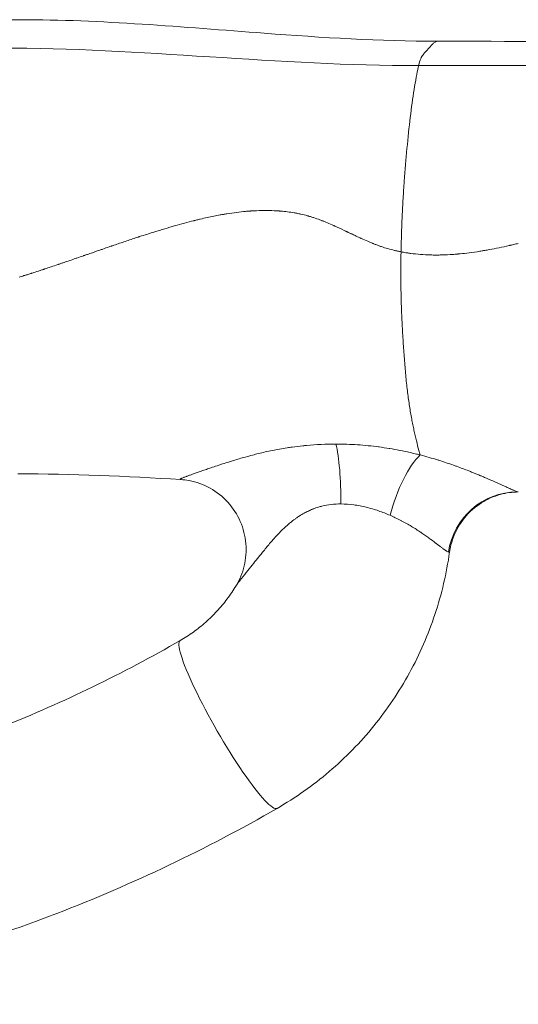
# Model space of a CAD drawing. Extents: x -27323 to -10523, y 17749 to 29629.
# Drawn here: x -23041 to -22951, y 22913 to 23090 of the extents above; entities that cross this region are included whole.
import ezdxf

# ---------------------------------------------------------------- set-up
doc = ezdxf.new("R2010")
doc.units = 0
doc.header["$MEASUREMENT"] = 0
doc.layers.add('外形線', color=7, linetype='CONTINUOUS', lineweight=18)

msp = doc.modelspace()

# ---------------------------------------------------------------- linework, layer by layer
at = {"layer": '外形線'}
for centre, major_axis, ratio, start_param, end_param in [((-22984.956, 23003.039), (0.039, 12.701), 0.1564339, -1.5703149, -0.5540208), ((-23003.214, 22963.287), (-8.721, 15.131), 0.1359486, 0, 3.1415927)]:
    msp.add_ellipse(centre, major_axis=major_axis, ratio=ratio, start_param=start_param, end_param=end_param, dxfattribs=at)
at = {"layer": '外形線', "extrusion": (1.22465e-16, -6.16298e-33, -1)}
msp.add_ellipse((-22969.647, 23000.725), major_axis=(3.563, 12.191), ratio=0.3451798, start_param=-1.649672, end_param=-0.5289305, dxfattribs=at)
at = {"layer": '外形線', "extrusion": (1.22465e-16, -1.84889e-32, -1)}
msp.add_ellipse((-22951.196, 22992.543), major_axis=(3.774, 12.128), ratio=0.9876334, start_param=-1.7271585, end_param=-0.3032836, dxfattribs=at)
at = {"layer": '外形線'}
for points in [[(-23090.327, 23090.053), (-23073.852, 23090.206), (-23057.37, 23090.344), (-23040.863, 23090.344)], [(-22967.295, 23085.019), (-22967.149, 23085.19), (-22967.005, 23085.363), (-22966.862, 23085.525)], [(-22966.862, 23085.525), (-22966.716, 23085.691), (-22966.571, 23085.847), (-22966.427, 23085.982)], [(-22966.427, 23085.982), (-22966.281, 23086.118), (-22966.136, 23086.234), (-22965.99, 23086.316)], [(-22965.99, 23086.316), (-22965.844, 23086.399), (-22965.697, 23086.448), (-22965.551, 23086.451)], [(-22965.551, 23086.451), (-22965.545, 23086.452), (-22965.539, 23086.452), (-22965.533, 23086.452)], [(-22965.533, 23086.452), (-22939.936, 23086.452), (-22914.201, 23086.247), (-22888.552, 23086.157)], [(-22968.988, 23082.062), (-22994.099, 23082.062), (-23019.146, 23085.237), (-23044.258, 23085.237)], [(-22968.592, 23083.317), (-22968.455, 23083.624), (-22968.311, 23083.846), (-22968.165, 23084.033)], [(-22968.165, 23084.033), (-22968.022, 23084.216), (-22967.876, 23084.366), (-22967.73, 23084.526)], [(-22967.73, 23084.526), (-22967.584, 23084.685), (-22967.438, 23084.851), (-22967.295, 23085.019)], [(-22969.049, 23081.784), (-22969.028, 23081.878), (-22969.008, 23081.971), (-22968.988, 23082.062)], [(-22968.988, 23082.062), (-22968.869, 23082.594), (-22968.734, 23083.001), (-22968.592, 23083.317)], [(-22882.383, 23082.14), (-22911.241, 23082.123), (-22940.147, 23082.062), (-22968.988, 23082.062)], [(-22969.403, 23080.007), (-22969.286, 23080.644), (-22969.167, 23081.238), (-22969.049, 23081.784)], [(-22969.789, 23077.73), (-22969.662, 23078.537), (-22969.533, 23079.299), (-22969.403, 23080.007)], [(-22970.484, 23072.691), (-22970.263, 23074.508), (-22970.03, 23076.201), (-22969.789, 23077.73)], [(-22971.077, 23067.149), (-22970.894, 23069.088), (-22970.695, 23070.946), (-22970.484, 23072.691)], [(-22971.567, 23061.204), (-22971.423, 23063.238), (-22971.258, 23065.231), (-22971.077, 23067.149)], [(-22971.768, 23058.098), (-22971.706, 23059.142), (-22971.639, 23060.178), (-22971.567, 23061.204)], [(-22971.935, 23054.912), (-22971.886, 23055.978), (-22971.83, 23057.041), (-22971.768, 23058.098)], [(-23004.317, 23055.22), (-23004.363, 23055.211), (-23004.41, 23055.203), (-23004.457, 23055.195)], [(-23004.246, 23055.232), (-23004.273, 23055.227), (-23004.293, 23055.224), (-23004.317, 23055.22)], [(-23004.165, 23055.246), (-23004.192, 23055.241), (-23004.219, 23055.237), (-23004.246, 23055.232)], [(-23003.526, 23055.353), (-23003.738, 23055.319), (-23003.951, 23055.283), (-23004.165, 23055.246)], [(-23000.146, 23055.782), (-23001.229, 23055.684), (-23002.356, 23055.541), (-23003.526, 23055.353)], [(-22999.869, 23055.806), (-22999.961, 23055.798), (-23000.053, 23055.79), (-23000.146, 23055.782)], [(-22999.289, 23055.851), (-22999.481, 23055.837), (-22999.674, 23055.822), (-22999.869, 23055.806)], [(-22999.146, 23055.861), (-22999.194, 23055.857), (-22999.241, 23055.854), (-22999.289, 23055.851)], [(-22999.072, 23055.865), (-22999.098, 23055.864), (-22999.122, 23055.862), (-22999.146, 23055.861)], [(-22998.991, 23055.871), (-22999.018, 23055.869), (-22999.045, 23055.867), (-22999.072, 23055.865)], [(-22998.672, 23055.889), (-22998.778, 23055.884), (-22998.884, 23055.877), (-22998.991, 23055.871)], [(-22994.981, 23055.909), (-22996.165, 23055.966), (-22997.396, 23055.959), (-22998.672, 23055.889)], [(-22994.392, 23055.876), (-22994.587, 23055.889), (-22994.783, 23055.9), (-22994.981, 23055.909)], [(-22994.101, 23055.855), (-22994.197, 23055.862), (-22994.295, 23055.869), (-22994.392, 23055.876)], [(-22993.956, 23055.844), (-22994.004, 23055.848), (-22994.052, 23055.851), (-22994.101, 23055.855)], [(-22993.803, 23055.831), (-22993.855, 23055.835), (-22993.907, 23055.84), (-22993.956, 23055.844)], [(-22992.58, 23055.701), (-22992.982, 23055.752), (-22993.389, 23055.796), (-22993.803, 23055.831)], [(-22991.393, 23055.523), (-22991.783, 23055.59), (-22992.179, 23055.65), (-22992.58, 23055.701)], [(-22990.38, 23055.326), (-22990.517, 23055.356), (-22990.654, 23055.384), (-22990.792, 23055.411)], [(-22990.197, 23055.286), (-22990.258, 23055.3), (-22990.319, 23055.313), (-22990.38, 23055.326)], [(-22989.03, 23054.995), (-22989.414, 23055.101), (-22989.803, 23055.198), (-22990.197, 23055.286)], [(-23009.522, 23054.094), (-23010.583, 23053.827), (-23011.733, 23053.516), (-23012.972, 23053.162)], [(-23009.303, 23054.149), (-23009.317, 23054.146), (-23009.331, 23054.142), (-23009.341, 23054.14)], [(-23009.263, 23054.159), (-23009.277, 23054.156), (-23009.29, 23054.153), (-23009.303, 23054.149)], [(-23004.739, 23055.144), (-23005.494, 23055.006), (-23006.275, 23054.848), (-23007.083, 23054.671)], [(-23004.457, 23055.195), (-23004.55, 23055.178), (-23004.644, 23055.161), (-23004.739, 23055.144)], [(-22988.887, 23054.955), (-22988.934, 23054.969), (-22988.982, 23054.982), (-22989.03, 23054.995)], [(-22988.748, 23054.915), (-22988.794, 23054.929), (-22988.839, 23054.941), (-22988.887, 23054.955)], [(-22988.47, 23054.833), (-22988.563, 23054.861), (-22988.656, 23054.889), (-22988.748, 23054.915)], [(-22987.908, 23054.657), (-22988.097, 23054.718), (-22988.284, 23054.777), (-22988.47, 23054.833)], [(-22986.754, 23054.253), (-22987.145, 23054.399), (-22987.529, 23054.533), (-22987.908, 23054.657)], [(-22986.46, 23054.142), (-22986.559, 23054.18), (-22986.657, 23054.217), (-22986.754, 23054.253)], [(-22986.203, 23054.043), (-22986.246, 23054.059), (-22986.289, 23054.076), (-22986.332, 23054.093)], [(-22985.676, 23053.831), (-22985.856, 23053.904), (-22986.031, 23053.975), (-22986.203, 23054.043)], [(-22984.551, 23053.352), (-22984.942, 23053.524), (-22985.317, 23053.683), (-22985.676, 23053.831)], [(-22972.064, 23051.654), (-22972.028, 23052.738), (-22971.985, 23053.826), (-22971.935, 23054.912)], [(-23017.677, 23051.738), (-23018.075, 23051.612), (-23018.479, 23051.482), (-23018.89, 23051.349)], [(-23013.806, 23052.92), (-23015.017, 23052.566), (-23016.307, 23052.173), (-23017.677, 23051.738)], [(-23012.972, 23053.162), (-23013.246, 23053.083), (-23013.524, 23053.003), (-23013.806, 23052.92)], [(-22984.256, 23053.22), (-22984.355, 23053.265), (-22984.454, 23053.309), (-22984.551, 23053.352)], [(-22984.106, 23053.153), (-22984.156, 23053.176), (-22984.206, 23053.198), (-22984.256, 23053.22)], [(-22984.076, 23053.14), (-22984.086, 23053.144), (-22984.093, 23053.147), (-22984.106, 23053.153)], [(-22984.048, 23053.127), (-22984.057, 23053.131), (-22984.067, 23053.135), (-22984.076, 23053.14)], [(-22983.99, 23053.101), (-22984.01, 23053.109), (-22984.029, 23053.118), (-22984.048, 23053.127)], [(-22982.404, 23052.363), (-22982.999, 23052.645), (-22983.528, 23052.891), (-22983.99, 23053.101)], [(-22982.1, 23052.219), (-22982.203, 23052.268), (-22982.304, 23052.316), (-22982.404, 23052.363)], [(-22981.944, 23052.145), (-22981.997, 23052.17), (-22982.049, 23052.194), (-22982.1, 23052.219)], [(-22981.865, 23052.107), (-22981.892, 23052.12), (-22981.918, 23052.132), (-22981.944, 23052.145)], [(-22981.826, 23052.088), (-22981.839, 23052.094), (-22981.852, 23052.101), (-22981.865, 23052.107)], [(-22981.786, 23052.069), (-22981.798, 23052.075), (-22981.812, 23052.082), (-22981.826, 23052.088)], [(-22981.241, 23051.809), (-22981.423, 23051.896), (-22981.605, 23051.982), (-22981.786, 23052.069)], [(-22981.139, 23051.76), (-22981.173, 23051.777), (-22981.207, 23051.793), (-22981.241, 23051.809)], [(-22980.696, 23051.55), (-22980.843, 23051.62), (-22980.991, 23051.69), (-22981.139, 23051.76)], [(-23022.116, 23050.282), (-23022.757, 23050.065), (-23023.438, 23049.834), (-23024.157, 23049.587)], [(-23021.067, 23050.634), (-23021.404, 23050.521), (-23021.754, 23050.404), (-23022.116, 23050.282)], [(-23019.992, 23050.99), (-23020.335, 23050.877), (-23020.693, 23050.758), (-23021.067, 23050.634)], [(-23019.49, 23051.154), (-23019.653, 23051.101), (-23019.821, 23051.046), (-23019.992, 23050.99)], [(-23019.367, 23051.194), (-23019.408, 23051.181), (-23019.449, 23051.168), (-23019.49, 23051.154)], [(-23019.307, 23051.214), (-23019.327, 23051.207), (-23019.347, 23051.201), (-23019.367, 23051.194)], [(-23019.277, 23051.224), (-23019.287, 23051.221), (-23019.297, 23051.217), (-23019.307, 23051.214)], [(-23019.256, 23051.231), (-23019.263, 23051.228), (-23019.272, 23051.225), (-23019.277, 23051.224)], [(-23018.89, 23051.349), (-23019.012, 23051.31), (-23019.134, 23051.27), (-23019.256, 23051.231)], [(-22979.584, 23051.03), (-22979.746, 23051.105), (-22979.92, 23051.186), (-22980.107, 23051.273)], [(-22979.524, 23051.003), (-22979.543, 23051.012), (-22979.563, 23051.021), (-22979.584, 23051.03)], [(-22979.494, 23050.989), (-22979.504, 23050.993), (-22979.514, 23050.998), (-22979.524, 23051.003)], [(-22979.462, 23050.974), (-22979.475, 23050.98), (-22979.484, 23050.984), (-22979.494, 23050.989)], [(-22979.307, 23050.904), (-22979.359, 23050.927), (-22979.41, 23050.95), (-22979.462, 23050.974)], [(-22979.005, 23050.767), (-22979.104, 23050.812), (-22979.205, 23050.857), (-22979.307, 23050.904)], [(-22977.871, 23050.273), (-22978.228, 23050.423), (-22978.606, 23050.588), (-22979.005, 23050.767)], [(-22977.35, 23050.057), (-22977.518, 23050.125), (-22977.692, 23050.197), (-22977.871, 23050.273)], [(-22977.3, 23050.037), (-22977.317, 23050.044), (-22977.333, 23050.051), (-22977.35, 23050.057)], [(-22977.224, 23050.007), (-22977.25, 23050.017), (-22977.275, 23050.027), (-22977.3, 23050.037)], [(-22977.162, 23049.982), (-22977.183, 23049.99), (-22977.204, 23049.998), (-22977.224, 23050.007)], [(-22977.098, 23049.956), (-22977.122, 23049.966), (-22977.142, 23049.974), (-22977.162, 23049.982)], [(-22976.807, 23049.843), (-22976.903, 23049.88), (-22977, 23049.918), (-22977.098, 23049.956)], [(-22972.145, 23048.495), (-22972.126, 23049.54), (-22972.098, 23050.595), (-22972.064, 23051.654)], [(-22951.009, 23050.011), (-22951.293, 23049.943), (-22951.572, 23049.877), (-22951.846, 23049.813)], [(-23028.195, 23048.188), (-23028.387, 23048.122), (-23028.58, 23048.055), (-23028.772, 23047.988)], [(-23026.438, 23048.799), (-23027.024, 23048.596), (-23027.608, 23048.392), (-23028.195, 23048.188)], [(-23025.891, 23048.989), (-23026.073, 23048.925), (-23026.256, 23048.862), (-23026.438, 23048.799)], [(-23024.737, 23049.387), (-23025.122, 23049.255), (-23025.506, 23049.122), (-23025.891, 23048.989)], [(-23024.449, 23049.486), (-23024.545, 23049.453), (-23024.641, 23049.42), (-23024.737, 23049.387)], [(-23024.305, 23049.536), (-23024.353, 23049.519), (-23024.401, 23049.503), (-23024.449, 23049.486)], [(-23024.233, 23049.561), (-23024.257, 23049.552), (-23024.281, 23049.544), (-23024.305, 23049.536)], [(-23024.157, 23049.587), (-23024.186, 23049.577), (-23024.209, 23049.569), (-23024.233, 23049.561)], [(-22976.239, 23049.63), (-22976.425, 23049.697), (-22976.615, 23049.769), (-22976.807, 23049.843)], [(-22975.961, 23049.53), (-22976.053, 23049.562), (-22976.145, 23049.596), (-22976.239, 23049.63)], [(-22975.673, 23049.43), (-22975.77, 23049.463), (-22975.869, 23049.498), (-22975.961, 23049.53)], [(-22974.519, 23049.067), (-22974.903, 23049.178), (-22975.287, 23049.299), (-22975.673, 23049.43)], [(-22973.349, 23048.757), (-22973.745, 23048.853), (-22974.135, 23048.956), (-22974.519, 23049.067)], [(-22972.751, 23048.62), (-22972.952, 23048.664), (-22973.151, 23048.709), (-22973.349, 23048.757)], [(-22972.448, 23048.556), (-22972.55, 23048.576), (-22972.65, 23048.598), (-22972.751, 23048.62)], [(-22972.145, 23048.495), (-22972.244, 23048.514), (-22972.347, 23048.535), (-22972.448, 23048.556)], [(-22972.179, 23044.95), (-22972.179, 23046.056), (-22972.168, 23047.175), (-22972.148, 23048.305)], [(-22972.148, 23048.305), (-22972.147, 23048.368), (-22972.146, 23048.431), (-22972.145, 23048.495)], [(-22971.258, 23048.335), (-22971.556, 23048.384), (-22971.852, 23048.437), (-22972.145, 23048.495)], [(-22971.071, 23048.305), (-22971.133, 23048.315), (-22971.195, 23048.325), (-22971.258, 23048.335)], [(-22970.808, 23048.265), (-22970.896, 23048.278), (-22970.983, 23048.292), (-22971.071, 23048.305)], [(-22970.695, 23048.249), (-22970.732, 23048.254), (-22970.77, 23048.26), (-22970.808, 23048.265)], [(-22970.588, 23048.234), (-22970.623, 23048.239), (-22970.657, 23048.243), (-22970.695, 23048.249)], [(-22970.376, 23048.205), (-22970.447, 23048.214), (-22970.518, 23048.224), (-22970.588, 23048.234)], [(-22968.642, 23048.022), (-22969.231, 23048.068), (-22969.809, 23048.129), (-22970.376, 23048.205)], [(-22961.702, 23048.116), (-22961.78, 23048.109), (-22961.857, 23048.102), (-22961.934, 23048.095)], [(-22961.589, 23048.127), (-22961.624, 23048.123), (-22961.664, 23048.12), (-22961.702, 23048.116)], [(-22961.484, 23048.137), (-22961.519, 23048.133), (-22961.554, 23048.13), (-22961.589, 23048.127)], [(-22959.867, 23048.319), (-22960.417, 23048.249), (-22960.955, 23048.188), (-22961.484, 23048.137)], [(-22957.97, 23048.592), (-22958.616, 23048.489), (-22959.248, 23048.398), (-22959.867, 23048.319)], [(-22957.51, 23048.667), (-22957.664, 23048.641), (-22957.817, 23048.616), (-22957.97, 23048.592)], [(-22957.279, 23048.706), (-22957.356, 23048.692), (-22957.433, 23048.68), (-22957.51, 23048.667)], [(-22957.163, 23048.725), (-22957.202, 23048.719), (-22957.24, 23048.712), (-22957.279, 23048.706)], [(-22957.105, 23048.735), (-22957.124, 23048.732), (-22957.144, 23048.729), (-22957.163, 23048.725)], [(-22957.051, 23048.745), (-22957.069, 23048.742), (-22957.085, 23048.739), (-22957.105, 23048.735)], [(-22956.218, 23048.894), (-22956.5, 23048.842), (-22956.777, 23048.792), (-22957.051, 23048.745)], [(-22954.484, 23049.233), (-22955.077, 23049.111), (-22955.655, 23048.998), (-22956.218, 23048.894)], [(-22952.66, 23049.626), (-22953.283, 23049.486), (-22953.891, 23049.355), (-22954.484, 23049.233)], [(-22952.453, 23049.673), (-22952.503, 23049.662), (-22952.553, 23049.651), (-22952.602, 23049.639)], [(-22952.253, 23049.719), (-22952.32, 23049.704), (-22952.386, 23049.688), (-22952.453, 23049.673)], [(-22951.846, 23049.813), (-22951.983, 23049.781), (-22952.118, 23049.75), (-22952.253, 23049.719)], [(-23033.422, 23046.389), (-23033.513, 23046.358), (-23033.604, 23046.327), (-23033.694, 23046.296)], [(-23032.87, 23046.577), (-23033.056, 23046.514), (-23033.24, 23046.451), (-23033.422, 23046.389)], [(-23030.784, 23047.293), (-23031.5, 23047.046), (-23032.195, 23046.807), (-23032.87, 23046.577)], [(-23030.572, 23047.366), (-23030.643, 23047.341), (-23030.714, 23047.317), (-23030.784, 23047.293)], [(-23029.368, 23047.782), (-23029.775, 23047.641), (-23030.177, 23047.502), (-23030.572, 23047.366)], [(-23029.215, 23047.835), (-23029.266, 23047.817), (-23029.317, 23047.799), (-23029.368, 23047.782)], [(-23029.138, 23047.861), (-23029.164, 23047.853), (-23029.189, 23047.844), (-23029.215, 23047.835)], [(-23029.061, 23047.888), (-23029.086, 23047.88), (-23029.112, 23047.87), (-23029.138, 23047.861)], [(-23028.772, 23047.988), (-23028.869, 23047.955), (-23028.965, 23047.921), (-23029.061, 23047.888)], [(-22966.842, 23047.929), (-22967.453, 23047.946), (-22968.053, 23047.977), (-22968.642, 23048.022)], [(-22966.381, 23047.92), (-22966.535, 23047.922), (-22966.689, 23047.925), (-22966.842, 23047.929)], [(-22966.265, 23047.919), (-22966.304, 23047.919), (-22966.343, 23047.92), (-22966.381, 23047.92)], [(-22966.207, 23047.918), (-22966.227, 23047.918), (-22966.246, 23047.918), (-22966.265, 23047.919)], [(-22966.15, 23047.918), (-22966.168, 23047.918), (-22966.188, 23047.918), (-22966.207, 23047.918)], [(-22965.936, 23047.916), (-22966.008, 23047.917), (-22966.079, 23047.917), (-22966.15, 23047.918)], [(-22965.073, 23047.924), (-22965.363, 23047.918), (-22965.651, 23047.916), (-22965.936, 23047.916)], [(-22963.302, 23047.994), (-22963.902, 23047.958), (-22964.492, 23047.934), (-22965.073, 23047.924)], [(-22962.393, 23048.057), (-22962.699, 23048.032), (-22963.001, 23048.011), (-22963.302, 23047.994)], [(-22961.934, 23048.095), (-22962.088, 23048.081), (-22962.241, 23048.069), (-22962.393, 23048.057)], [(-23038.891, 23044.574), (-23038.999, 23044.54), (-23039.106, 23044.506), (-23039.212, 23044.473)], [(-23038.852, 23044.586), (-23038.863, 23044.583), (-23038.877, 23044.578), (-23038.891, 23044.574)], [(-23038.818, 23044.597), (-23038.83, 23044.594), (-23038.841, 23044.59), (-23038.852, 23044.586)], [(-23038.751, 23044.618), (-23038.774, 23044.611), (-23038.796, 23044.604), (-23038.818, 23044.597)], [(-23038.616, 23044.661), (-23038.662, 23044.647), (-23038.707, 23044.633), (-23038.751, 23044.618)], [(-23037.486, 23045.027), (-23037.877, 23044.899), (-23038.254, 23044.777), (-23038.616, 23044.661)], [(-23036.887, 23045.223), (-23037.09, 23045.156), (-23037.29, 23045.091), (-23037.486, 23045.027)], [(-23035.278, 23045.761), (-23035.63, 23045.642), (-23035.967, 23045.529), (-23036.289, 23045.422)], [(-23035.181, 23045.793), (-23035.214, 23045.782), (-23035.246, 23045.771), (-23035.278, 23045.761)], [(-23033.967, 23046.204), (-23034.389, 23046.06), (-23034.794, 23045.923), (-23035.181, 23045.793)], [(-23033.897, 23046.227), (-23033.92, 23046.22), (-23033.94, 23046.213), (-23033.967, 23046.204)], [(-23033.83, 23046.25), (-23033.852, 23046.243), (-23033.875, 23046.235), (-23033.897, 23046.227)], [(-23033.694, 23046.296), (-23033.74, 23046.281), (-23033.785, 23046.265), (-23033.83, 23046.25)], [(-22972.15, 23041.595), (-22972.169, 23042.699), (-22972.179, 23043.819), (-22972.179, 23044.95)], [(-23040.101, 23044.197), (-23040.404, 23044.105), (-23040.694, 23044.018), (-23040.97, 23043.937)], [(-23039.83, 23044.28), (-23039.922, 23044.252), (-23040.012, 23044.225), (-23040.101, 23044.197)], [(-23039.212, 23044.473), (-23039.423, 23044.406), (-23039.63, 23044.342), (-23039.83, 23044.28)], [(-22972.063, 23038.281), (-22972.101, 23039.37), (-22972.13, 23040.475), (-22972.15, 23041.595)], [(-22971.923, 23035.041), (-22971.978, 23036.105), (-22972.025, 23037.185), (-22972.063, 23038.281)], [(-22971.739, 23031.892), (-22971.807, 23032.929), (-22971.869, 23033.978), (-22971.923, 23035.041)], [(-22971.633, 23030.355), (-22971.67, 23030.865), (-22971.705, 23031.377), (-22971.739, 23031.892)], [(-22971.518, 23028.842), (-22971.558, 23029.344), (-22971.596, 23029.848), (-22971.633, 23030.355)], [(-22971.397, 23027.352), (-22971.439, 23027.846), (-22971.479, 23028.343), (-22971.518, 23028.842)], [(-22971.266, 23025.893), (-22971.312, 23026.375), (-22971.355, 23026.862), (-22971.397, 23027.352)], [(-22971.123, 23024.483), (-22971.173, 23024.946), (-22971.221, 23025.417), (-22971.266, 23025.893)], [(-22970.965, 23023.138), (-22971.021, 23023.58), (-22971.073, 23024.029), (-22971.123, 23024.483)], [(-22970.795, 23021.859), (-22970.854, 23022.278), (-22970.911, 23022.705), (-22970.965, 23023.138)], [(-22970.613, 23020.642), (-22970.676, 23021.04), (-22970.736, 23021.446), (-22970.795, 23021.859)], [(-22970.423, 23019.484), (-22970.488, 23019.863), (-22970.552, 23020.249), (-22970.613, 23020.642)], [(-22970.224, 23018.38), (-22970.292, 23018.741), (-22970.358, 23019.109), (-22970.423, 23019.484)], [(-22970.02, 23017.327), (-22970.089, 23017.671), (-22970.157, 23018.022), (-22970.224, 23018.38)], [(-22969.809, 23016.32), (-22969.88, 23016.649), (-22969.95, 23016.985), (-22970.02, 23017.327)], [(-22969.374, 23014.433), (-22969.522, 23015.037), (-22969.667, 23015.666), (-22969.809, 23016.32)], [(-22968.924, 23012.693), (-22969.075, 23013.249), (-22969.226, 23013.829), (-22969.374, 23014.433)], [(-22997.856, 23012.117), (-22997.038, 23012.317), (-22996.202, 23012.506), (-22995.347, 23012.679)], [(-22995.347, 23012.679), (-22994.475, 23012.856), (-22993.583, 23013.017), (-22992.67, 23013.159)], [(-22992.67, 23013.159), (-22992.368, 23013.206), (-22992.063, 23013.251), (-22991.756, 23013.294)], [(-22991.756, 23013.294), (-22991.121, 23013.382), (-22990.477, 23013.461), (-22989.829, 23013.529)], [(-22989.829, 23013.529), (-22989.617, 23013.551), (-22989.404, 23013.572), (-22989.19, 23013.592)], [(-22989.19, 23013.592), (-22987.459, 23013.754), (-22985.69, 23013.839), (-22983.878, 23013.838)], [(-22983.878, 23013.838), (-22982.577, 23013.837), (-22981.277, 23013.792), (-22979.977, 23013.704)], [(-22979.977, 23013.704), (-22978.711, 23013.618), (-22977.444, 23013.492), (-22976.177, 23013.325)], [(-22976.177, 23013.325), (-22976.151, 23013.321), (-22976.124, 23013.318), (-22976.098, 23013.314)], [(-22976.098, 23013.314), (-22975.483, 23013.232), (-22974.867, 23013.141), (-22974.259, 23013.041)], [(-22974.259, 23013.041), (-22974.231, 23013.037), (-22974.203, 23013.032), (-22974.175, 23013.028)], [(-22974.175, 23013.028), (-22973.569, 23012.927), (-22972.968, 23012.819), (-22972.372, 23012.702)], [(-22972.372, 23012.702), (-22972.348, 23012.698), (-22972.324, 23012.693), (-22972.3, 23012.688)], [(-22972.3, 23012.688), (-22971.7, 23012.57), (-22971.106, 23012.445), (-22970.517, 23012.311)], [(-22968.694, 23011.871), (-22968.771, 23012.139), (-22968.848, 23012.413), (-22968.924, 23012.693)], [(-23002.344, 23010.869), (-23001.65, 23011.082), (-23000.935, 23011.295), (-23000.197, 23011.502)], [(-23000.197, 23011.502), (-22999.767, 23011.622), (-22999.329, 23011.741), (-22998.884, 23011.858)], [(-22998.884, 23011.858), (-22998.545, 23011.946), (-22998.202, 23012.033), (-22997.856, 23012.117)], [(-22970.517, 23012.311), (-22970.21, 23012.242), (-22969.905, 23012.17), (-22969.601, 23012.097)], [(-22969.601, 23012.097), (-22969.45, 23012.06), (-22969.298, 23012.023), (-22969.147, 23011.985)], [(-22969.147, 23011.985), (-22968.996, 23011.948), (-22968.843, 23011.909), (-22968.694, 23011.871)], [(-22968.694, 23011.871), (-22968.144, 23011.73), (-22967.603, 23011.583), (-22967.066, 23011.43)], [(-22967.066, 23011.43), (-22966.563, 23011.287), (-22966.07, 23011.14), (-22965.584, 23010.989)], [(-22965.584, 23010.989), (-22965.499, 23010.963), (-22965.415, 23010.936), (-22965.33, 23010.91)], [(-22965.33, 23010.91), (-22964.417, 23010.623), (-22963.531, 23010.325), (-22962.672, 23010.021)], [(-23008.333, 23008.88), (-23008.125, 23008.953), (-23007.91, 23009.027), (-23007.69, 23009.104)], [(-23007.69, 23009.104), (-23007.387, 23009.209), (-23007.074, 23009.317), (-23006.751, 23009.427)], [(-23006.751, 23009.427), (-23006.538, 23009.5), (-23006.321, 23009.574), (-23006.1, 23009.649)], [(-23006.1, 23009.649), (-23005.739, 23009.771), (-23005.366, 23009.896), (-23004.985, 23010.023)], [(-23004.985, 23010.023), (-23004.763, 23010.096), (-23004.538, 23010.17), (-23004.31, 23010.245)], [(-22962.672, 23010.021), (-22962.487, 23009.955), (-22962.302, 23009.889), (-22962.119, 23009.823)], [(-22962.119, 23009.823), (-22961.376, 23009.554), (-22960.654, 23009.28), (-22959.953, 23009.005)], [(-23011.837, 23007.438), (-23021.638, 23008.035), (-23031.51, 23008.482), (-23041.184, 23008.482)], [(-23011.96, 23007.48), (-23011.96, 23007.484), (-23011.958, 23007.489), (-23011.956, 23007.495)], [(-23011.917, 23007.448), (-23011.945, 23007.456), (-23011.959, 23007.466), (-23011.96, 23007.48)], [(-23011.956, 23007.495), (-23011.949, 23007.508), (-23011.932, 23007.523), (-23011.907, 23007.541)], [(-23011.901, 23007.445), (-23011.907, 23007.446), (-23011.912, 23007.447), (-23011.917, 23007.448)], [(-23011.907, 23007.541), (-23011.872, 23007.565), (-23011.819, 23007.594), (-23011.751, 23007.626)], [(-23011.837, 23007.438), (-23011.862, 23007.439), (-23011.884, 23007.442), (-23011.901, 23007.445)], [(-23011.751, 23007.626), (-23011.715, 23007.644), (-23011.673, 23007.662), (-23011.628, 23007.682)], [(-23011.628, 23007.682), (-23011.533, 23007.724), (-23011.418, 23007.77), (-23011.286, 23007.821)], [(-23011.286, 23007.821), (-23011.246, 23007.837), (-23011.203, 23007.854), (-23011.159, 23007.87)], [(-23011.159, 23007.87), (-23011.061, 23007.908), (-23010.954, 23007.948), (-23010.841, 23007.99)], [(-23010.841, 23007.99), (-23010.806, 23008.002), (-23010.771, 23008.015), (-23010.736, 23008.028)], [(-23010.736, 23008.028), (-23010.582, 23008.085), (-23010.417, 23008.144), (-23010.243, 23008.207)], [(-23010.243, 23008.207), (-23010.074, 23008.267), (-23009.896, 23008.33), (-23009.711, 23008.396)], [(-23009.711, 23008.396), (-23009.508, 23008.468), (-23009.296, 23008.543), (-23009.075, 23008.62)], [(-23009.075, 23008.62), (-23008.837, 23008.704), (-23008.59, 23008.79), (-23008.333, 23008.88)], [(-22959.953, 23009.005), (-22959.714, 23008.911), (-22959.477, 23008.817), (-22959.243, 23008.723)], [(-22959.243, 23008.723), (-22959.049, 23008.645), (-22958.858, 23008.567), (-22958.669, 23008.49)], [(-22958.669, 23008.49), (-22958.421, 23008.388), (-22958.178, 23008.287), (-22957.94, 23008.187)], [(-22957.94, 23008.187), (-22957.776, 23008.119), (-22957.615, 23008.051), (-22957.455, 23007.983)], [(-22957.455, 23007.983), (-22957.214, 23007.88), (-22956.977, 23007.779), (-22956.746, 23007.679)], [(-22956.746, 23007.679), (-22956.225, 23007.454), (-22955.729, 23007.235), (-22955.26, 23007.026)], [(-22955.26, 23007.026), (-22955.06, 23006.936), (-22954.865, 23006.849), (-22954.675, 23006.764)], [(-22954.675, 23006.764), (-22954.543, 23006.704), (-22954.413, 23006.646), (-22954.286, 23006.588)], [(-22954.286, 23006.588), (-22954.119, 23006.513), (-22953.956, 23006.439), (-22953.797, 23006.367)], [(-22953.797, 23006.367), (-22953.662, 23006.306), (-22953.531, 23006.247), (-22953.404, 23006.189)], [(-22953.404, 23006.189), (-22953.274, 23006.131), (-22953.149, 23006.074), (-22953.028, 23006.019)], [(-22953.028, 23006.019), (-22952.794, 23005.914), (-22952.576, 23005.816), (-22952.378, 23005.728)], [(-22952.378, 23005.728), (-22952.242, 23005.668), (-22952.116, 23005.612), (-22951.999, 23005.561)], [(-22951.999, 23005.561), (-22951.948, 23005.539), (-22951.899, 23005.518), (-22951.852, 23005.498)], [(-22951.852, 23005.498), (-22951.55, 23005.369), (-22951.319, 23005.277), (-22951.172, 23005.23)], [(-22951.172, 23005.23), (-22951.095, 23005.206), (-22951.042, 23005.195), (-22951.011, 23005.195)], [(-22951.011, 23005.195), (-22951.011, 23005.195), (-22951.011, 23005.195), (-22951.011, 23005.195)], [(-22988.05, 23002.111), (-22988.322, 23002.004), (-22988.588, 23001.889), (-22988.847, 23001.766)], [(-22986.412, 23002.635), (-22986.617, 23002.584), (-22986.821, 23002.529), (-22987.022, 23002.468)], [(-22982.969, 23003.039), (-22984.171, 23003.041), (-22985.317, 23002.907), (-22986.412, 23002.635)], [(-22980.67, 23002.881), (-22981.43, 23002.982), (-22982.196, 23003.038), (-22982.969, 23003.039)], [(-22978.403, 23002.449), (-22979.154, 23002.633), (-22979.909, 23002.78), (-22980.67, 23002.881)], [(-22977.287, 23002.147), (-22977.653, 23002.255), (-22978.027, 23002.357), (-22978.403, 23002.449)], [(-22976.202, 23001.799), (-22976.558, 23001.922), (-22976.92, 23002.038), (-22977.287, 23002.147)], [(-22991.249, 23000.324), (-22991.495, 23000.144), (-22991.734, 22999.958), (-22991.967, 22999.769)], [(-22991.066, 23000.456), (-22991.127, 23000.412), (-22991.188, 23000.368), (-22991.249, 23000.324)], [(-22990.488, 23000.849), (-22990.684, 23000.722), (-22990.877, 23000.59), (-22991.066, 23000.456)], [(-22989.599, 23001.381), (-22989.903, 23001.213), (-22990.199, 23001.036), (-22990.488, 23000.849)], [(-22988.847, 23001.766), (-22989.103, 23001.645), (-22989.354, 23001.516), (-22989.599, 23001.381)], [(-22974.123, 23000.99), (-22974.797, 23001.283), (-22975.489, 23001.554), (-22976.202, 23001.799)], [(-22973.174, 23000.56), (-22973.485, 23000.707), (-22973.801, 23000.851), (-22974.123, 23000.99)], [(-22972.162, 23000.057), (-22972.49, 23000.228), (-22972.827, 23000.395), (-22973.174, 23000.56)], [(-22993.294, 22998.593), (-22993.463, 22998.431), (-22993.628, 22998.269), (-22993.791, 22998.105)], [(-22992.463, 22999.352), (-22992.749, 22999.104), (-22993.025, 22998.85), (-22993.294, 22998.593)], [(-22991.967, 22999.769), (-22992.135, 22999.632), (-22992.301, 22999.493), (-22992.463, 22999.352)], [(-22972.097, 23000.024), (-22972.119, 23000.035), (-22972.141, 23000.046), (-22972.162, 23000.057)], [(-22970.288, 22999.007), (-22970.861, 22999.352), (-22971.463, 22999.692), (-22972.097, 23000.024)], [(-22970.266, 22998.994), (-22970.273, 22998.998), (-22970.28, 22999.002), (-22970.288, 22999.007)], [(-22968.614, 22997.94), (-22969.136, 22998.291), (-22969.686, 22998.644), (-22970.266, 22998.994)], [(-22995.07, 22996.74), (-22995.267, 22996.52), (-22995.461, 22996.298), (-22995.653, 22996.076)], [(-22993.791, 22998.105), (-22994.234, 22997.658), (-22994.658, 22997.202), (-22995.07, 22996.74)], [(-22968.6, 22997.931), (-22968.604, 22997.934), (-22968.609, 22997.937), (-22968.614, 22997.94)], [(-22967.83, 22997.401), (-22968.077, 22997.575), (-22968.334, 22997.752), (-22968.6, 22997.931)], [(-22967.156, 22996.919), (-22967.372, 22997.077), (-22967.597, 22997.238), (-22967.83, 22997.401)], [(-22967.12, 22996.894), (-22967.132, 22996.902), (-22967.144, 22996.911), (-22967.156, 22996.919)], [(-22965.915, 22995.995), (-22966.283, 22996.275), (-22966.685, 22996.577), (-22967.12, 22996.894)], [(-22996.318, 22995.29), (-22996.731, 22994.797), (-22997.132, 22994.303), (-22997.527, 22993.814)], [(-22995.653, 22996.076), (-22995.878, 22995.815), (-22996.1, 22995.552), (-22996.318, 22995.29)], [(-22965.874, 22995.964), (-22965.888, 22995.975), (-22965.902, 22995.985), (-22965.915, 22995.995)], [(-22965.375, 22995.583), (-22965.534, 22995.705), (-22965.7, 22995.832), (-22965.874, 22995.964)], [(-22965.336, 22995.554), (-22965.349, 22995.564), (-22965.362, 22995.573), (-22965.375, 22995.583)], [(-22964.89, 22995.214), (-22965.03, 22995.32), (-22965.179, 22995.434), (-22965.336, 22995.554)], [(-22964.858, 22995.189), (-22964.868, 22995.197), (-22964.879, 22995.206), (-22964.89, 22995.214)], [(-22964.468, 22994.898), (-22964.588, 22994.986), (-22964.719, 22995.084), (-22964.858, 22995.189)], [(-22964.444, 22994.88), (-22964.452, 22994.886), (-22964.46, 22994.892), (-22964.468, 22994.898)], [(-22964.115, 22994.643), (-22964.214, 22994.713), (-22964.324, 22994.792), (-22964.444, 22994.88)], [(-22997.779, 22993.502), (-22998.089, 22993.115), (-22998.394, 22992.734), (-22998.694, 22992.358)], [(-22997.527, 22993.814), (-22997.611, 22993.71), (-22997.695, 22993.606), (-22997.779, 22993.502)], [(-22964.099, 22994.632), (-22964.104, 22994.636), (-22964.11, 22994.64), (-22964.115, 22994.643)], [(-22963.615, 22994.336), (-22963.732, 22994.389), (-22963.894, 22994.49), (-22964.099, 22994.632)], [(-22963.409, 22994.318), (-22963.432, 22994.278), (-22963.5, 22994.283), (-22963.615, 22994.336)], [(-22963.401, 22994.341), (-22963.403, 22994.332), (-22963.405, 22994.324), (-22963.409, 22994.318)], [(-22963.401, 22994.341), (-22963.401, 22994.341), (-22963.401, 22994.341), (-22963.401, 22994.341)], [(-22998.694, 22992.358), (-22999.053, 22991.908), (-22999.406, 22991.468), (-22999.746, 22991.042)], [(-23000.789, 22989.738), (-23001.015, 22989.455), (-23001.226, 22989.187), (-23001.411, 22988.944)], [(-23000.642, 22989.923), (-23000.691, 22989.861), (-23000.741, 22989.799), (-23000.789, 22989.738)], [(-23000.313, 22990.334), (-23000.425, 22990.194), (-23000.535, 22990.057), (-23000.642, 22989.923)], [(-22999.799, 22990.976), (-22999.974, 22990.757), (-23000.146, 22990.543), (-23000.313, 22990.334)], [(-22999.746, 22991.042), (-22999.764, 22991.02), (-22999.781, 22990.998), (-22999.799, 22990.976)], [(-23001.81, 22988.394), (-23001.837, 22988.353), (-23001.862, 22988.314), (-23001.884, 22988.277)], [(-23001.884, 22988.277), (-23001.884, 22988.277), (-23001.884, 22988.277), (-23001.884, 22988.277)], [(-23001.552, 22988.757), (-23001.65, 22988.625), (-23001.738, 22988.502), (-23001.81, 22988.394)], [(-23001.411, 22988.944), (-23001.46, 22988.88), (-23001.507, 22988.818), (-23001.552, 22988.757)]]:
    msp.add_open_spline(points, degree=3, dxfattribs=at)
for points, knots in [([(-23040.863, 23090.344), (-23026.14, 23090.344), (-23011.444, 23089.01), (-22986.365, 23087.122), (-22975.936, 23086.452), (-22965.532, 23086.452)], [0, 0, 0, 0, 4.461417, 4.461417, 7.6311989, 7.6311989, 7.6311989, 7.6311989]), ([(-22990.792, 23055.411), (-22990.892, 23055.431), (-22990.992, 23055.45), (-22991.092, 23055.469), (-22991.192, 23055.487), (-22991.295, 23055.506), (-22991.393, 23055.523)], [0.2742238407, 0.2742238407, 0.2742238407, 0.2742238407, 0.2779116741, 0.2779116741, 0.2779116741, 0.2815995075, 0.2815995075, 0.2815995075, 0.2815995075]), ([(-23009.341, 23054.14), (-23009.361, 23054.135), (-23009.381, 23054.13), (-23009.401, 23054.125), (-23009.441, 23054.115), (-23009.482, 23054.104), (-23009.522, 23054.094)], [0.500103637, 0.500103637, 0.500103637, 0.500103637, 0.5010255953, 0.5010255953, 0.5010255953, 0.502869512, 0.502869512, 0.502869512, 0.502869512]), ([(-23007.083, 23054.671), (-23007.487, 23054.582), (-23007.897, 23054.489), (-23008.314, 23054.39), (-23008.523, 23054.34), (-23008.733, 23054.29), (-23008.944, 23054.238), (-23009.05, 23054.212), (-23009.156, 23054.186), (-23009.263, 23054.159)], [0.473366845, 0.473366845, 0.473366845, 0.473366845, 0.488118178, 0.488118178, 0.488118178, 0.495493845, 0.495493845, 0.495493845, 0.499181679, 0.499181679, 0.499181679, 0.499181679]), ([(-22986.332, 23054.093), (-22986.353, 23054.101), (-22986.374, 23054.109), (-22986.395, 23054.117), (-22986.416, 23054.125), (-22986.436, 23054.133), (-22986.46, 23054.142)], [0.2170624228, 0.2170624228, 0.2170624228, 0.2170624228, 0.2179843812, 0.2179843812, 0.2179843812, 0.2189063395, 0.2189063395, 0.2189063395, 0.2189063395]), ([(-22980.107, 23051.273), (-22980.201, 23051.317), (-22980.297, 23051.362), (-22980.397, 23051.409), (-22980.497, 23051.456), (-22980.605, 23051.507), (-22980.696, 23051.55)], [0.1340861711, 0.1340861711, 0.1340861711, 0.1340861711, 0.1377740045, 0.1377740045, 0.1377740045, 0.141461838, 0.141461838, 0.141461838, 0.141461838]), ([(-22952.602, 23049.639), (-22952.61, 23049.638), (-22952.621, 23049.635), (-22952.631, 23049.633), (-22952.641, 23049.631), (-22952.651, 23049.628), (-22952.66, 23049.626)], [0.92187112951, 0.92187112951, 0.92187112951, 0.92187112951, 0.92196676178, 0.92196676178, 0.92196676178, 0.92206239406, 0.92206239406, 0.92206239406, 0.92206239406]), ([(-23036.424, 23045.377), (-23036.476, 23045.36), (-23036.528, 23045.342), (-23036.58, 23045.325), (-23036.683, 23045.291), (-23036.786, 23045.257), (-23036.887, 23045.223)], [0.8439941023, 0.8439941023, 0.8439941023, 0.8439941023, 0.845838019, 0.845838019, 0.845838019, 0.8495258524, 0.8495258524, 0.8495258524, 0.8495258524]), ([(-23036.289, 23045.422), (-23036.311, 23045.414), (-23036.333, 23045.407), (-23036.355, 23045.4), (-23036.377, 23045.393), (-23036.398, 23045.386), (-23036.424, 23045.377)], [0.8421501856, 0.8421501856, 0.8421501856, 0.8421501856, 0.843072144, 0.843072144, 0.843072144, 0.8439941023, 0.8439941023, 0.8439941023, 0.8439941023]), ([(-23004.31, 23010.245), (-23003.907, 23010.376), (-23003.496, 23010.508), (-23003.076, 23010.641), (-23002.834, 23010.717), (-23002.59, 23010.793), (-23002.344, 23010.869)], [0.0204490751, 0.0204490751, 0.0204490751, 0.0204490751, 0.0222239443, 0.0222239443, 0.0222239443, 0.0232439391, 0.0232439391, 0.0232439391, 0.0232439391]), ([(-23001.884, 22988.277), (-23001.218, 22989.377), (-23000.712, 22990.603), (-23000.095, 22993.167), (-22999.99, 22994.54), (-23000.216, 22997.247), (-23000.561, 22998.614), (-23001.656, 23001.134), (-23002.423, 23002.32), (-23004.269, 23004.353), (-23005.373, 23005.227), (-23007.752, 23006.548), (-23009.069, 23007.015), (-23010.858, 23007.349), (-23011.369, 23007.409), (-23011.837, 23007.438)], [0, 0, 0, 0, 0.3905176, 0.3905176, 0.7944947, 0.7944947, 1.2074288, 1.2074288, 1.6208653, 1.6208653, 2.034037, 2.034037, 2.4438396, 2.4438396, 2.6068882, 2.6068882, 2.6068882, 2.6068882]), ([(-22951.011, 23005.195), (-22952.08, 23005.189), (-22953.19, 23005.04), (-22955.439, 23004.421), (-22956.596, 23003.911), (-22958.793, 23002.523), (-22959.839, 23001.595), (-22961.565, 22999.47), (-22962.264, 22998.244), (-22963.053, 22996.112), (-22963.276, 22995.23), (-22963.401, 22994.341)], [0, 0, 0, 0, 0.3359663, 0.3359663, 0.7105764, 0.7105764, 1.1216687, 1.1216687, 1.5363889, 1.5363889, 1.8080926, 1.8080926, 1.8080926, 1.8080926]), ([(-22987.022, 23002.468), (-22987.341, 23002.372), (-22987.656, 23002.264), (-22987.96, 23002.147), (-22987.99, 23002.135), (-22988.02, 23002.123), (-22988.05, 23002.111)], [0.0042520884, 0.0042520884, 0.0042520884, 0.0042520884, 0.0053151105, 0.0053151105, 0.0053151105, 0.0054210298, 0.0054210298, 0.0054210298, 0.0054210298]), ([(-22994.492, 22948.156), (-22991.167, 22950.073), (-22988.017, 22952.296), (-22982.172, 22957.278), (-22979.477, 22960.037), (-22974.63, 22965.999), (-22972.477, 22969.2), (-22968.784, 22975.941), (-22967.243, 22979.479), (-22964.821, 22986.775), (-22963.939, 22990.533), (-22963.402, 22994.34)], [3.65912293, 3.65912293, 3.65912293, 3.65912293, 3.84137204, 3.84137204, 4.02362116, 4.02362116, 4.20587027, 4.20587027, 4.38811939, 4.38811939, 4.57034766, 4.57034766, 4.57034766, 4.57034766]), ([(-23011.935, 22978.418), (-23011.12, 22978.888), (-23010.328, 22979.399), (-23008.796, 22980.502), (-23008.057, 22981.093), (-23006.639, 22982.349), (-23005.961, 22983.014), (-23004.672, 22984.41), (-23004.062, 22985.142), (-23002.915, 22986.667), (-23002.379, 22987.459), (-23001.884, 22988.277)], [3.65912293, 3.65912293, 3.65912293, 3.65912293, 3.75974953, 3.75974953, 3.86037613, 3.86037613, 3.96100273, 3.96100273, 4.06162933, 4.06162933, 4.16225593, 4.16225593, 4.16225593, 4.16225593]), ([(-23095.393, 22948.532), (-23089.54, 22949.503), (-23083.721, 22950.684), (-23072.179, 22953.462), (-23066.456, 22955.058), (-23055.137, 22958.659), (-23049.54, 22960.663), (-23038.501, 22965.068), (-23033.058, 22967.47), (-23022.354, 22972.658), (-23017.092, 22975.445), (-23011.935, 22978.418)], [3.30393116, 3.30393116, 3.30393116, 3.30393116, 3.37496951, 3.37496951, 3.44600786, 3.44600786, 3.51704622, 3.51704622, 3.58808457, 3.58808457, 3.65912293, 3.65912293, 3.65912293, 3.65912293]), ([(-23097.919, 22912.832), (-23090.66, 22913.817), (-23083.439, 22915.084), (-23069.115, 22918.176), (-23062.012, 22920.001), (-23047.966, 22924.197), (-23041.023, 22926.569), (-23027.338, 22931.844), (-23020.597, 22934.748), (-23007.354, 22941.071), (-23000.853, 22944.49), (-22994.492, 22948.156)], [3.27478667, 3.27478667, 3.27478667, 3.27478667, 3.35165392, 3.35165392, 3.42852117, 3.42852117, 3.50538842, 3.50538842, 3.58225568, 3.58225568, 3.65912293, 3.65912293, 3.65912293, 3.65912293])]:
    msp.add_open_spline(points, degree=3, knots=knots, dxfattribs=at)

doc.saveas('drawing.dxf')
